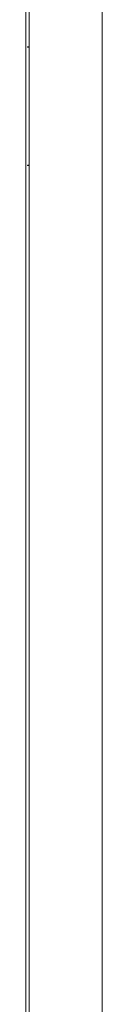
# Model space of a CAD drawing. Units: millimetres. Extents: x -420 to 2510, y -2347 to 1139.
# Drawn here: x 2461 to 2506, y -20 to 560 of the extents above; entities that cross this region are included whole.
import ezdxf

# ---------------------------------------------------------------- set-up
doc = ezdxf.new("R2010")
doc.units = ezdxf.units.MM

# ---------------------------------------------------------------- blocks, each defined once
blk = doc.blocks.new('A$C33BC57E1')
at = {"color": 0, "linetype": 'Continuous', "lineweight": 0, "extrusion": (1.22465e-16, 1, 2.22045e-16)}
for p, q in [((257, -1061.17), (257, 1070.28)), ((300, 1070.28), (300, -1061.17)), ((255, -923.17), (255, 932.28)), ((256, 567.28), (256, 567.08)), ((256, 567.28), (257, 567.28)), ((256, 567.08), (257, 567.08)), ((256, 497.48), (256, 497.28)), ((257, 497.48), (256, 497.48)), ((256, 497.28), (257, 497.28))]:
    blk.add_line(p, q, dxfattribs=at)

msp = doc.modelspace()

# ---------------------------------------------------------------- block references
msp.add_blockref('A$C33BC57E1', (2206.275, -23.616))

doc.saveas('drawing.dxf')
